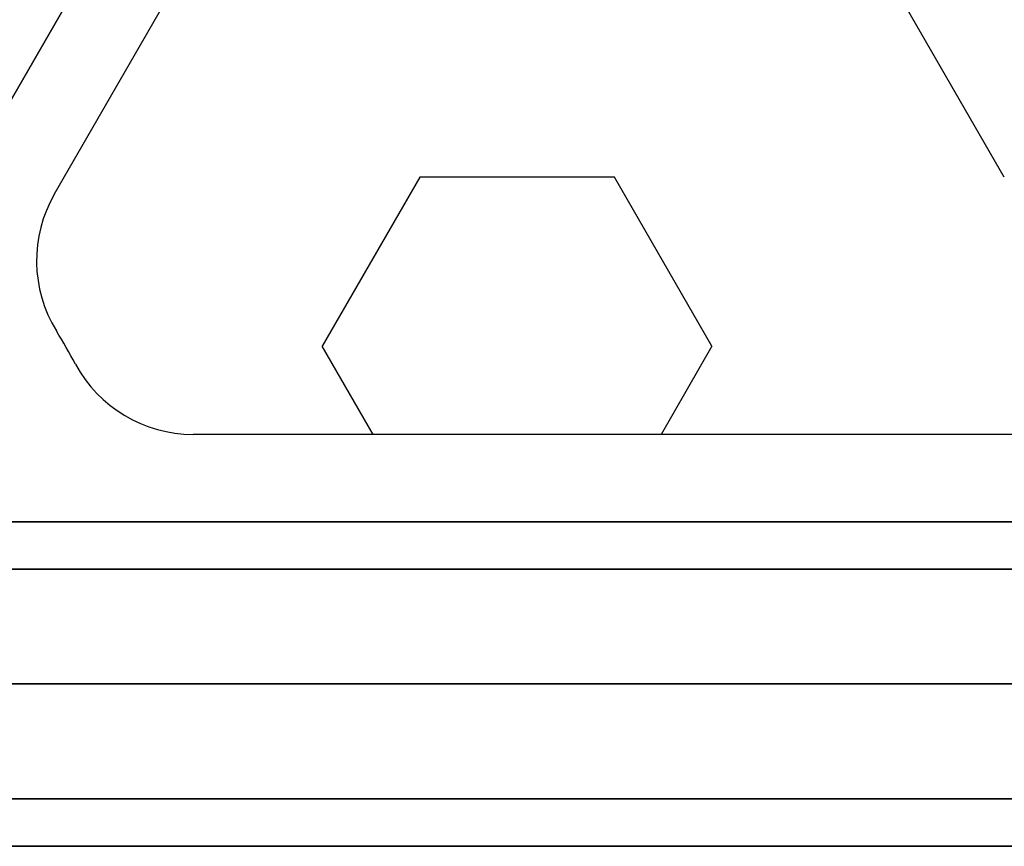
# Model space of a CAD drawing. Extents: x -4470 to 9080, y -7380 to 3129.
# Drawn here: x 3596 to 3778, y -4069 to -3916 of the extents above; entities that cross this region are included whole.
import ezdxf

# ---------------------------------------------------------------- set-up
doc = ezdxf.new("R2010")
doc.units = 0
doc.header["$LTSCALE"] = 350
doc.header["$MEASUREMENT"] = 0
doc.layers.add('MOUNTAIN HOUSE', color=7, linetype='CONTINUOUS')

msp = doc.modelspace()

# ---------------------------------------------------------------- linework, layer by layer
at = {"layer": 'MOUNTAIN HOUSE'}
for p, q in [((3522.98076, -4054.23048), (4122.98076, -3015)), ((4122.98076, -3015), (3522.98076, -4054.23048)), ((3522.98076, -4054.23048), (4122.98076, -3015)), ((4122.98076, -3015), (3522.98076, -4054.23048)), ((3602.01062, -3948.65096), (4071.06114, -3136.23162)), ((3777.725, -3945.56984), (3759.7, -3914.34962)), ((3669.575, -3945.56984), (3651.55, -3976.79005)), ((3705.625, -3945.56984), (3669.575, -3945.56984)), ((3723.65, -3976.79005), (3705.625, -3945.56984)), ((3660.95875, -3993.08648), (3651.55, -3976.79005)), ((3723.65, -3976.79005), (3714.24125, -3993.08648)), ((4565.76652, -3993.08648), (3627.66548, -3993.08648)), ((4697, -4009.23048), (3497, -4009.23048)), ((3497, -4009.23048), (4697, -4009.23048)), ((4697, -4018.01728), (3497, -4018.01728)), ((3497, -4018.01728), (4697, -4018.01728)), ((4697, -4018.01728), (3497, -4018.01728)), ((3497, -4018.01728), (4697, -4018.01728)), ((3497, -4039.23048), (4697, -4039.23048)), ((4697, -4039.23048), (3497, -4039.23048)), ((3497, -4039.23048), (4697, -4039.23048)), ((4697, -4039.23048), (3497, -4039.23048)), ((4697, -4060.44369), (3497, -4060.44369)), ((3497, -4060.44369), (4697, -4060.44369)), ((4697, -4060.44369), (3497, -4060.44369)), ((3497, -4060.44369), (4697, -4060.44369)), ((4697, -4069.23048), (3497, -4069.23048)), ((3497, -4069.23048), (4697, -4069.23048))]:
    msp.add_line(p, q, dxfattribs=at)
for centre, major_axis, start_param, end_param in [((3623.41876, -3961.01096), (-17.47968, 17.47968), 0.261799388, 1.337474717), ((3496.432, -4039.23048), (87.98105, 87.98105), 5.992908141, 6.049863698), ((3627.66548, -3968.36648), (-17.47968, 17.47968), 1.280519161, 2.35619449)]:
    msp.add_ellipse(centre, major_axis=major_axis, ratio=1, start_param=start_param, end_param=end_param, dxfattribs=at)

doc.saveas('drawing.dxf')
